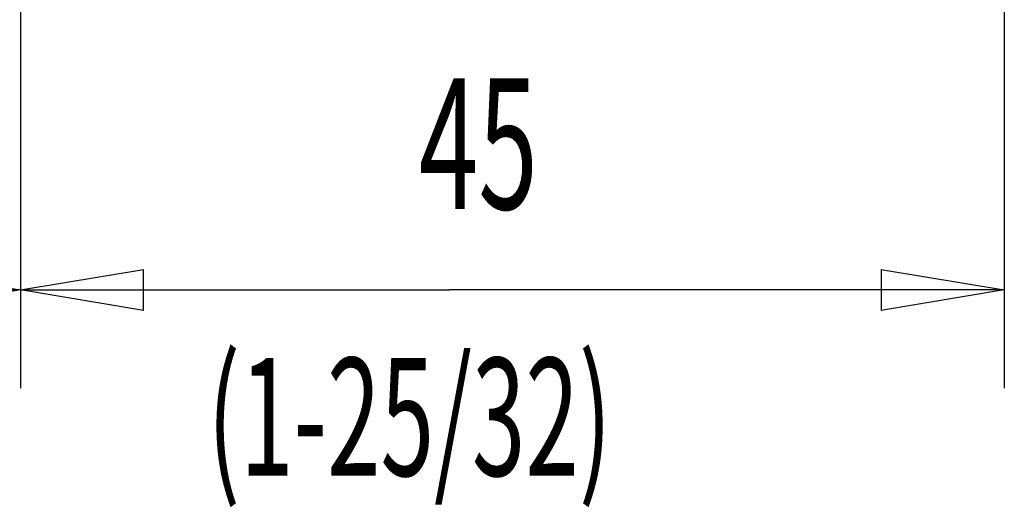
# Model space of a CAD drawing. Extents: x -117 to 726, y -430 to 393.
# Drawn here: x 94 to 139, y -37 to -14 of the extents above; entities that cross this region are included whole.
import ezdxf

# ---------------------------------------------------------------- set-up
doc = ezdxf.new("R2010")
doc.units = 0
doc.layers.get('0').update_dxf_attribs({"linetype": 'CONTINUOUS'})
doc.layers.add('5', color=7, linetype='CONTINUOUS')
doc.styles.get("Standard").update_dxf_attribs({"font": 'monotxt.shx'})
doc.dimstyles.new('DSTYLE17', dxfattribs={"dimtxt": 10.500001, "dimasz": 5.640001, "dimexe": 1.499999, "dimexo": 0, "dimgap": 1.499999, "dimtad": 1, "dimdec": 0, "dimzin": 3, "dimcen": 0.09, "dimazin": 3, "dimtp": 0.3, "dimtm": 0.2, "dimtfac": 1, "dimtdec": 4, "dimtofl": 0, "dimtmove": 0, "dimatfit": 3, "dimtolj": 1, "dimtzin": 0})
doc.dimstyles.new('DSTYLE21', dxfattribs={"dimtxt": 10.500001, "dimasz": 5.640001, "dimexe": 1.499999, "dimexo": 0, "dimgap": 1.499999, "dimtad": 1, "dimdec": 0, "dimzin": 3, "dimcen": 0.09, "dimse2": 1, "dimazin": 3, "dimtp": 0.3, "dimtm": 0.2, "dimtfac": 1, "dimtdec": 4, "dimtofl": 0, "dimtmove": 0, "dimatfit": 3, "dimtolj": 1, "dimtzin": 0})

# ---------------------------------------------------------------- blocks, each defined once
blk = doc.blocks.new('_AH1')
at = {"color": 0, "linetype": 'CONTINUOUS'}
for p, q in [((-1, 0.166667), (0, 0)), ((-1, 0.166667), (-1, -0.166667)), ((0, 0), (-1, -0.166667)), ((0, 0), (-1, 0))]:
    blk.add_line(p, q, dxfattribs=at)
blk = doc.blocks.new('*D11549')
at = {"layer": '5', "color": 40, "linetype": 'CONTINUOUS'}
for p, q in [((93.684738, 13.705693), (93.684738, -31.095728)), ((138.78474, 13.615693), (138.78474, -31.095728)), ((93.684738, -26.595727), (113.35111, -26.595727)), ((138.78474, -26.595727), (113.35111, -26.595727))]:
    blk.add_line(p, q, dxfattribs=at)
at = {"layer": '5', "color": 40, "xscale": 5.6400006, "yscale": 5.6400006, "zscale": 5.6400006, "rotation": 180}
blk.add_blockref('_AH1', (93.684738, -26.595727), dxfattribs=at)
at = {"layer": '5', "color": 40, "xscale": 5.6400006, "yscale": 5.6400006, "zscale": 5.6400006}
blk.add_blockref('_AH1', (138.78474, -26.595727), dxfattribs=at)
blk = doc.blocks.new('*D11551')
at = {"layer": '5', "color": 40, "linetype": 'CONTINUOUS'}
for p, q in [((75.684783, 13.705693), (75.684783, -31.095728)), ((75.684783, -26.595727), (85.034339, -26.595727)), ((93.684738, -26.595727), (85.034339, -26.595727))]:
    blk.add_line(p, q, dxfattribs=at)
at = {"layer": '5', "color": 40, "xscale": 5.6400006, "yscale": 5.6400006, "zscale": 5.6400006, "rotation": 180}
blk.add_blockref('_AH1', (75.684783, -26.595727), dxfattribs=at)
at = {"layer": '5', "color": 40, "xscale": 5.6400006, "yscale": 5.6400006, "zscale": 5.6400006}
blk.add_blockref('_AH1', (93.684738, -26.595727), dxfattribs=at)

msp = doc.modelspace()

# ---------------------------------------------------------------- texts
at = {"layer": '5', "color": 211, "linetype": 'CONTINUOUS', "width": 0.6}
for s, height, p in [('45', 6.0000006, (111.94749, -22.892881)), ('(1-25/32)', 5.4000054, (102.2585, -35.109433))]:
    msp.add_text(s, height=height, dxfattribs=at).set_placement(p)

# ---------------------------------------------------------------- dimensions: what is measured, and where the dimension line sits
at = {"layer": '5', "color": 40, "linetype": 'CONTINUOUS'}
for base, p1, p2, dimstyle, picture, middle in [((93.684738, -26.595727), (75.684783, 13.705693), (93.684738, 13.705693), 'DSTYLE21', '*D11551', (85.034339, -16.842726)), ((138.78474, -26.595727), (93.684738, 13.705693), (138.78474, 13.615693), 'DSTYLE17', '*D11549', (113.35111, -16.842726))]:
    dim = msp.add_linear_dim(base=base, p1=p1, p2=p2, dimstyle=dimstyle, override={"dimblk": '_AH1', "dimsah": 0}, dxfattribs=at)
    dim.commit()
    dim.dimension.update_dxf_attribs({"geometry": picture, "text_midpoint": middle, "dimtype": 128})

doc.saveas('drawing.dxf')
